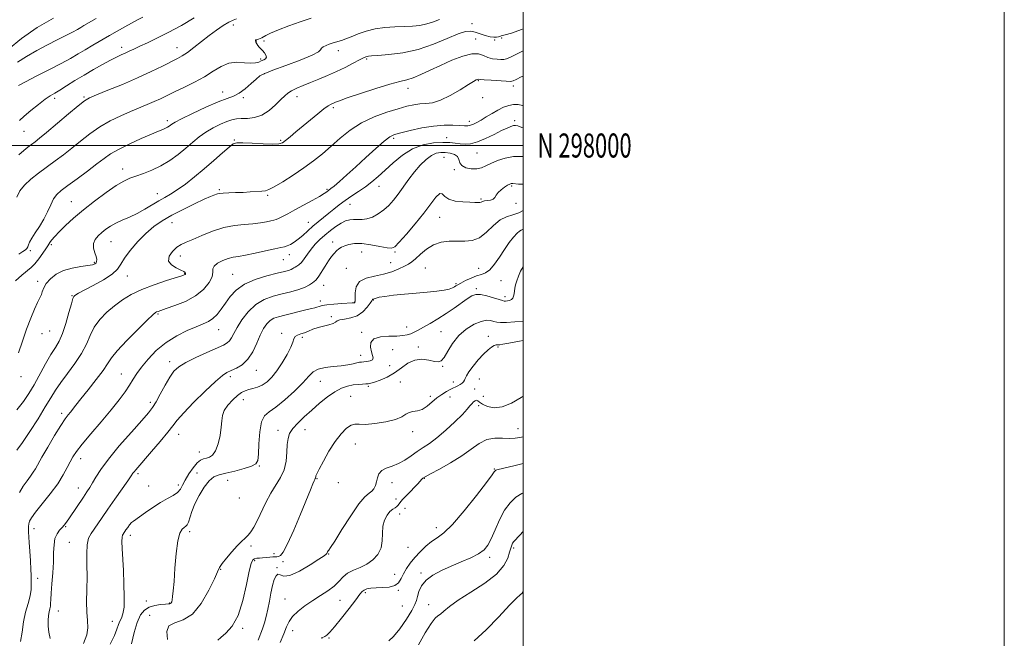
# Model space of a CAD drawing. Extents: x 2054800 to 2057700, y 297300 to 300200.
# Drawn here: x 2057291 to 2057700, y 297795 to 298052 of the extents above; entities that cross this region are included whole.
import ezdxf
from ezdxf.enums import TextEntityAlignment as Align

# ---------------------------------------------------------------- set-up
doc = ezdxf.new("R2010")
doc.units = 0
doc.header["$MEASUREMENT"] = 0
for name, color, linetype, lineweight in [('CONTOUR INDEX', 41, 'Continuous', 13), ('CONTOUR INTERMEDIATE', 44, 'Continuous', 0), ('GRID LINE', 7, 'Continuous', 0), ('GRID TEXT', 7, 'Continuous', 0), ('SPOT ELEVATION DTM', 2, 'Continuous', 13)]:
    doc.layers.add(name, color=color, linetype=linetype, lineweight=lineweight)
doc.styles.add('Style-WORKING', font='WORKING.shx')

msp = doc.modelspace()

# ---------------------------------------------------------------- linework, layer by layer
at = {"layer": 'CONTOUR INDEX', "flags": 128}
for points, elevation in [([(2057304.778, 298053.004), (2057298.042, 298049.028), (2057291.447, 298044.552), (2057286.05, 298040.021)], 1080), ([(2057411.907, 298052.894), (2057407.265, 298051.455), (2057402.602, 298049.779), (2057398.343, 298048.079), (2057395.039, 298046.65), (2057393.056, 298045.708), (2057391.379, 298044.793), (2057390.687, 298044.489), (2057389.966, 298044.228), (2057388.946, 298043.902), (2057388.759, 298043.75), (2057388.766, 298043.464), (2057388.945, 298042.968), (2057389.275, 298042.325), (2057389.734, 298041.631), (2057390.304, 298040.954), (2057391.72, 298039.459), (2057392.502, 298038.535), (2057393.115, 298037.583), (2057393.32, 298036.74), (2057392.953, 298036.103), (2057392.161, 298035.61), (2057391.166, 298035.159), (2057390.103, 298034.694), (2057388.758, 298034.33), (2057386.831, 298034.227), (2057384.135, 298034.438), (2057380.937, 298034.584), (2057377.617, 298034.183), (2057374.438, 298032.89), (2057371.194, 298030.918), (2057367.562, 298028.62), (2057363.364, 298026.311), (2057359.008, 298024.154), (2057355.046, 298022.273), (2057349.203, 298019.465), (2057346.622, 298018.276), (2057343.757, 298017.041), (2057336.829, 298014.135), (2057332.735, 298012.34), (2057328.412, 298010.234), (2057324.09, 298007.756), (2057319.961, 298004.895), (2057316.061, 298001.85), (2057312.387, 297998.872), (2057308.913, 297996.147), (2057305.532, 297993.6), (2057298.615, 297988.52), (2057295.34, 297985.954), (2057292.681, 297983.501), (2057290.87, 297981.162), (2057289.49, 297978.499)], 1090), ([(2057500, 298016.55), (2057499.797, 298016.619), (2057497.962, 298017.014), (2057496.034, 298017.07), (2057493.997, 298016.68), (2057491.835, 298015.88), (2057489.528, 298014.743), (2057487.095, 298013.362), (2057484.703, 298011.917), (2057482.559, 298010.608), (2057480.814, 298009.596), (2057479.399, 298008.884), (2057478.191, 298008.436), (2057477.03, 298008.215), (2057475.623, 298008.174), (2057473.638, 298008.264), (2057470.817, 298008.409), (2057467.174, 298008.425), (2057462.793, 298008.098), (2057457.87, 298007.303), (2057453.058, 298006.266), (2057449.12, 298005.302), (2057446.527, 298004.57), (2057444.567, 298003.614), (2057442.237, 298001.826), (2057438.807, 297998.809), (2057434.651, 297995.026), (2057430.418, 297991.154), (2057426.671, 297987.774), (2057423.63, 297985.08), (2057421.426, 297983.168), (2057420.111, 297982.064), (2057418.417, 297980.746), (2057417.368, 297980.033), (2057415.42, 297978.858), (2057412.356, 297977.136), (2057408.684, 297975.132), (2057405.098, 297973.201), (2057402.163, 297971.635), (2057399.94, 297970.475), (2057398.364, 297969.697), (2057397.308, 297969.252), (2057396.394, 297968.986), (2057395.182, 297968.716), (2057393.32, 297968.312), (2057390.796, 297967.846), (2057387.688, 297967.442), (2057384.071, 297967.149), (2057380.016, 297966.728), (2057375.593, 297965.863), (2057370.94, 297964.369), (2057366.477, 297962.58), (2057362.69, 297960.959), (2057359.913, 297959.818), (2057357.854, 297958.874), (2057356.066, 297957.691), (2057354.279, 297955.969), (2057352.933, 297953.943), (2057352.646, 297951.978), (2057353.787, 297950.374), (2057355.75, 297949.147), (2057357.678, 297948.243), (2057358.903, 297947.608), (2057359.49, 297947.175), (2057359.692, 297946.877), (2057359.72, 297946.653), (2057359.643, 297946.481), (2057359.488, 297946.347), (2057359.172, 297946.202), (2057358.156, 297945.865), (2057351.698, 297943.812), (2057346.594, 297942.074), (2057341.472, 297940.097), (2057337.107, 297938.028), (2057333.416, 297935.822), (2057330.1, 297933.389), (2057326.949, 297930.662), (2057324.094, 297927.669), (2057321.754, 297924.462), (2057320.017, 297921.071), (2057318.446, 297917.455), (2057316.474, 297913.55), (2057313.728, 297909.367), (2057310.626, 297905.205), (2057307.78, 297901.438), (2057305.6, 297898.256), (2057303.676, 297895.117), (2057301.396, 297891.298), (2057298.355, 297886.369), (2057294.977, 297881.081), (2057291.894, 297876.481), (2057289.6, 297873.342)], 1100), ([(2057500, 297965.223), (2057499.776, 297965.101), (2057499.183, 297964.853), (2057498.47, 297964.459), (2057497.456, 297963.572), (2057496.015, 297961.932), (2057494.23, 297959.612), (2057492.239, 297956.77), (2057490.172, 297953.626), (2057488.127, 297950.637), (2057486.195, 297948.323), (2057484.418, 297947.025), (2057482.638, 297946.368), (2057480.652, 297945.8), (2057478.354, 297944.908), (2057476.043, 297943.829), (2057474.12, 297942.838), (2057472.863, 297942.139), (2057472.073, 297941.658), (2057471.43, 297941.247), (2057470.616, 297940.792), (2057469.317, 297940.311), (2057467.22, 297939.852), (2057464.106, 297939.449), (2057460.137, 297939.072), (2057455.569, 297938.673), (2057450.718, 297938.222), (2057446.147, 297937.747), (2057442.476, 297937.293), (2057440.152, 297936.898), (2057438.902, 297936.582), (2057437.653, 297936.151), (2057437.516, 297936.079), (2057437.414, 297935.926), (2057437.141, 297935.475), (2057436.457, 297934.474), (2057435.177, 297932.805), (2057433.33, 297930.882), (2057431, 297929.251), (2057428.339, 297928.307), (2057425.77, 297927.857), (2057423.785, 297927.558), (2057422.682, 297927.138), (2057421.983, 297926.605), (2057421.018, 297926.041), (2057419.299, 297925.502), (2057417.065, 297924.952), (2057414.737, 297924.327), (2057412.653, 297923.595), (2057410.814, 297922.837), (2057409.138, 297922.163), (2057407.58, 297921.639), (2057406.247, 297921.157), (2057405.282, 297920.564), (2057404.734, 297919.692), (2057404.259, 297918.301), (2057403.418, 297916.133), (2057401.897, 297913.077), (2057399.884, 297909.595), (2057397.693, 297906.295), (2057395.577, 297903.667), (2057393.547, 297901.728), (2057391.552, 297900.378), (2057389.569, 297899.505), (2057387.669, 297898.946), (2057385.95, 297898.527), (2057384.452, 297898.066), (2057382.989, 297897.342), (2057381.32, 297896.125), (2057379.318, 297894.28), (2057377.325, 297892.055), (2057375.798, 297889.787), (2057375.046, 297887.697), (2057374.778, 297885.51), (2057374.554, 297882.832), (2057374.021, 297879.457), (2057373.174, 297875.937), (2057372.094, 297873.015), (2057370.864, 297871.239), (2057369.576, 297870.384), (2057368.323, 297870.032), (2057367.156, 297869.774), (2057365.948, 297869.234), (2057364.526, 297868.048), (2057362.804, 297865.996), (2057361.024, 297863.448), (2057359.511, 297860.922), (2057358.464, 297858.827), (2057357.569, 297857.149), (2057356.38, 297855.765), (2057354.553, 297854.534), (2057352.129, 297853.232), (2057349.248, 297851.613), (2057346.098, 297849.549), (2057343.066, 297847.39), (2057340.591, 297845.601), (2057337.981, 297843.841), (2057337.235, 297843.209), (2057336.444, 297842.308), (2057335.637, 297841.249), (2057334.924, 297840.248), (2057333.694, 297838.462), (2057333.445, 297838.029), (2057333.275, 297837.181), (2057333.231, 297835.432), (2057333.341, 297832.419), (2057333.836, 297823.271), (2057334.092, 297817.746), (2057334.222, 297812.41), (2057334.105, 297808.061), (2057333.672, 297805.25), (2057333.049, 297803.545), (2057332.414, 297802.267), (2057331.866, 297800.814), (2057331.189, 297798.879), (2057330.088, 297796.234), (2057328.367, 297792.737)], 1110), ([(2057500, 297878.941), (2057498.676, 297878.569), (2057496.757, 297878.268), (2057494.366, 297878.197), (2057491.45, 297878.352), (2057488.212, 297878.35), (2057484.92, 297877.714), (2057481.734, 297876.103), (2057478.379, 297873.729), (2057474.473, 297870.942), (2057469.849, 297868.086), (2057465.207, 297865.493), (2057461.462, 297863.489), (2057459.279, 297862.295), (2057458.322, 297861.705), (2057458.004, 297861.412), (2057457.779, 297861.106), (2057457.265, 297860.49), (2057456.119, 297859.27), (2057451.881, 297854.97), (2057449.912, 297852.86), (2057448.724, 297851.388), (2057448.072, 297850.468), (2057447.533, 297849.884), (2057446.769, 297849.415), (2057445.773, 297848.819), (2057444.622, 297847.851), (2057443.417, 297846.315), (2057442.367, 297844.232), (2057441.704, 297841.674), (2057441.533, 297838.744), (2057441.46, 297835.661), (2057440.959, 297832.673), (2057439.635, 297829.996), (2057437.587, 297827.727), (2057435.043, 297825.93), (2057432.241, 297824.604), (2057429.474, 297823.484), (2057427.048, 297822.241), (2057425.143, 297820.63), (2057423.427, 297818.746), (2057421.444, 297816.773), (2057418.855, 297814.845), (2057415.799, 297812.912), (2057412.534, 297810.878), (2057409.322, 297808.685), (2057406.446, 297806.425), (2057404.191, 297804.23), (2057402.714, 297802.145), (2057401.655, 297799.866), (2057400.522, 297797.004), (2057398.979, 297793.362)], 1120)]:
    msp.add_lwpolyline(points, dxfattribs=dict(at, elevation=elevation))
at = {"layer": 'CONTOUR INTERMEDIATE', "flags": 128}
for points, elevation in [([(2057322.592, 298052.817), (2057317.473, 298049.837), (2057316.202, 298049.077), (2057314.749, 298048.237), (2057312.75, 298047.158), (2057309.93, 298045.715), (2057306.384, 298043.92), (2057302.297, 298041.818), (2057297.898, 298039.471), (2057293.604, 298037.012), (2057289.876, 298034.591)], 1082), ([(2057341.916, 298053.302), (2057339.643, 298052.186), (2057337.199, 298050.927), (2057334.431, 298049.387), (2057328.045, 298045.674), (2057321.134, 298041.69), (2057317.916, 298039.807), (2057314.989, 298038.052), (2057311.874, 298036.227), (2057307.953, 298034.075), (2057302.902, 298031.466), (2057297.572, 298028.777), (2057293.106, 298026.509), (2057290.302, 298024.962)], 1084), ([(2057380.899, 298052.669), (2057379.431, 298052.143), (2057377.62, 298051.244), (2057375.303, 298049.847), (2057372.548, 298047.987), (2057369.481, 298045.74), (2057366.255, 298043.229), (2057363.145, 298040.766), (2057360.454, 298038.707), (2057358.329, 298037.272), (2057356.29, 298036.135), (2057350.05, 298033.011), (2057345.347, 298030.723), (2057339.723, 298028.133), (2057333.461, 298025.435), (2057327.43, 298022.945), (2057322.648, 298021.011), (2057319.731, 298019.777), (2057317.683, 298018.578), (2057315.11, 298016.543), (2057311.046, 298013.124), (2057301.953, 298005.426), (2057299.022, 298003.005), (2057297.149, 298001.531), (2057294.174, 297999.333), (2057292.398, 297997.925), (2057290.33, 297996.094)], 1088), ([(2057363.334, 298053.025), (2057357.938, 298049.94), (2057352.52, 298046.978), (2057347.772, 298044.565), (2057343.822, 298042.691), (2057340.659, 298041.24), (2057338.228, 298040.099), (2057336.309, 298039.179), (2057334.639, 298038.395), (2057332.952, 298037.645), (2057330.983, 298036.744), (2057328.463, 298035.491), (2057325.22, 298033.748), (2057321.471, 298031.626), (2057317.525, 298029.304), (2057313.687, 298026.964), (2057310.221, 298024.814), (2057307.383, 298023.068), (2057305.288, 298021.824), (2057303.477, 298020.713), (2057301.35, 298019.252), (2057298.513, 298017.116), (2057295.392, 298014.623), (2057292.621, 298012.252), (2057290.666, 298010.364)], 1086), ([(2057465.287, 298052.442), (2057462.68, 298051.449), (2057459.938, 298050.531), (2057457.1, 298049.93), (2057454.043, 298049.608), (2057450.605, 298049.458), (2057446.702, 298049.357), (2057442.556, 298049.128), (2057438.468, 298048.577), (2057434.701, 298047.592), (2057431.37, 298046.375), (2057428.55, 298045.209), (2057426.285, 298044.316), (2057424.483, 298043.678), (2057423.015, 298043.217), (2057420.587, 298042.518), (2057419.387, 298042.132), (2057418.101, 298041.644), (2057416.931, 298041.079), (2057416.144, 298040.482), (2057415.767, 298039.847), (2057414.875, 298038.964), (2057412.305, 298037.575), (2057407.379, 298035.55), (2057401.364, 298033.285), (2057396.015, 298031.305), (2057392.621, 298029.961), (2057390.618, 298028.903), (2057388.979, 298027.606), (2057386.902, 298025.719), (2057384.478, 298023.593), (2057382.02, 298021.753), (2057379.682, 298020.537), (2057376.969, 298019.526), (2057373.225, 298018.113), (2057368.119, 298015.903), (2057362.623, 298013.35), (2057358.034, 298011.119), (2057355.306, 298009.707), (2057354.022, 298008.941), (2057352.876, 298008.043), (2057352.21, 298007.591), (2057351.383, 298007.144), (2057350.278, 298006.675), (2057348.487, 298005.964), (2057345.53, 298004.743), (2057341.182, 298002.858), (2057336.243, 298000.605), (2057331.771, 297998.394), (2057328.491, 297996.495), (2057325.814, 297994.614), (2057322.821, 297992.319), (2057318.886, 297989.349), (2057314.571, 297986.142), (2057310.73, 297983.312), (2057308.006, 297981.27), (2057306.187, 297979.627), (2057304.851, 297977.794), (2057303.621, 297975.331), (2057302.315, 297972.402), (2057300.799, 297969.319), (2057299.018, 297966.368), (2057297.227, 297963.718), (2057295.759, 297961.51), (2057294.854, 297959.845), (2057294.373, 297958.652), (2057294.082, 297957.819), (2057293.752, 297957.218), (2057293.159, 297956.661), (2057292.086, 297955.945), (2057290.351, 297954.867)], 1092), ([(2057500, 298048.463), (2057499.27, 298048.208), (2057495.131, 298046.763), (2057492.6, 298045.98), (2057491.38, 298045.7), (2057490.879, 298045.625), (2057490.577, 298045.512), (2057490.253, 298045.345), (2057489.762, 298045.165), (2057488.971, 298045.024), (2057487.817, 298045.015), (2057486.249, 298045.245), (2057484.273, 298045.77), (2057480.06, 298047.089), (2057478.228, 298047.483), (2057476.099, 298047.35), (2057472.997, 298046.389), (2057468.438, 298044.462), (2057462.733, 298042.084), (2057456.389, 298039.932), (2057449.953, 298038.529), (2057444.126, 298037.78), (2057439.652, 298037.434), (2057437.03, 298037.268), (2057435.785, 298037.175), (2057435.2, 298037.074), (2057434.623, 298036.872), (2057433.662, 298036.421), (2057431.987, 298035.557), (2057429.383, 298034.185), (2057426.079, 298032.487), (2057422.415, 298030.71), (2057418.694, 298029.057), (2057415.066, 298027.555), (2057411.643, 298026.182), (2057408.537, 298024.922), (2057405.869, 298023.775), (2057403.76, 298022.744), (2057402.232, 298021.785), (2057400.913, 298020.656), (2057399.329, 298019.068), (2057397.126, 298016.881), (2057394.407, 298014.542), (2057391.394, 298012.65), (2057388.309, 298011.637), (2057385.381, 298011.287), (2057382.844, 298011.217), (2057380.816, 298011.09), (2057378.971, 298010.738), (2057376.871, 298010.039), (2057374.208, 298008.904), (2057371.196, 298007.389), (2057368.181, 298005.587), (2057365.408, 298003.572), (2057362.719, 298001.355), (2057359.856, 297998.928), (2057356.625, 297996.329), (2057353.095, 297993.766), (2057349.397, 297991.494), (2057345.681, 297989.704), (2057342.164, 297988.341), (2057339.077, 297987.289), (2057336.509, 297986.373), (2057333.971, 297985.201), (2057330.827, 297983.324), (2057326.659, 297980.448), (2057321.902, 297976.909), (2057317.209, 297973.199), (2057313.123, 297969.741), (2057309.768, 297966.691), (2057307.157, 297964.135), (2057305.283, 297962.135), (2057304.032, 297960.658), (2057303.27, 297959.642), (2057302.825, 297958.965), (2057302.4, 297958.257), (2057301.666, 297957.085), (2057300.394, 297955.176), (2057298.765, 297952.905), (2057297.058, 297950.805), (2057295.461, 297949.237), (2057291.697, 297946.158), (2057289.069, 297943.764)], 1094), ([(2057500, 298039.307), (2057497.197, 298037.939), (2057494.732, 298036.753), (2057493.096, 298036.07), (2057491.935, 298035.795), (2057490.745, 298035.761), (2057489.151, 298035.845), (2057487.278, 298036.105), (2057485.375, 298036.643), (2057483.571, 298037.459), (2057481.51, 298038.139), (2057478.714, 298038.163), (2057474.873, 298037.171), (2057470.353, 298035.422), (2057465.686, 298033.334), (2057461.334, 298031.282), (2057457.486, 298029.491), (2057454.259, 298028.145), (2057451.591, 298027.312), (2057448.695, 298026.607), (2057444.606, 298025.528), (2057438.78, 298023.752), (2057432.364, 298021.661), (2057426.927, 298019.817), (2057423.627, 298018.64), (2057421.988, 298017.996), (2057421.121, 298017.609), (2057420.247, 298017.205), (2057419.015, 298016.502), (2057417.182, 298015.218), (2057414.607, 298013.18), (2057411.567, 298010.657), (2057405.573, 298005.633), (2057403.138, 298003.625), (2057401.273, 298002.118), (2057399.95, 298001.184), (2057398.476, 298000.729), (2057395.992, 298000.619), (2057391.993, 298000.725), (2057387.389, 298000.93), (2057383.445, 298001.125), (2057381.037, 298001.155), (2057379.495, 298000.691), (2057377.762, 297999.36), (2057375.026, 297996.931), (2057371.453, 297993.739), (2057367.457, 297990.261), (2057363.418, 297986.926), (2057359.603, 297983.965), (2057356.25, 297981.56), (2057353.493, 297979.8), (2057351.065, 297978.405), (2057348.599, 297977.002), (2057342.75, 297973.491), (2057339.558, 297971.745), (2057336.376, 297970.256), (2057333.363, 297968.964), (2057330.683, 297967.749), (2057328.449, 297966.513), (2057326.564, 297965.229), (2057324.879, 297963.892), (2057323.314, 297962.487), (2057322.065, 297960.959), (2057321.396, 297959.247), (2057321.459, 297957.34), (2057321.965, 297955.442), (2057322.51, 297953.804), (2057322.771, 297952.619), (2057322.735, 297951.814), (2057322.471, 297951.257), (2057321.973, 297950.824), (2057320.956, 297950.451), (2057319.06, 297950.085), (2057316.091, 297949.654), (2057312.507, 297949.009), (2057308.931, 297947.983), (2057305.884, 297946.471), (2057303.491, 297944.629), (2057301.777, 297942.674), (2057300.723, 297940.814), (2057300.135, 297939.21), (2057299.779, 297938.012), (2057299.43, 297937.236), (2057298.922, 297936.376), (2057298.103, 297934.792), (2057296.872, 297932.004), (2057295.332, 297928.166), (2057293.643, 297923.591), (2057291.929, 297918.628), (2057290.194, 297913.781)], 1096), ([(2057500, 298028.883), (2057499.199, 298028.499), (2057497.094, 298027.44), (2057495.813, 298026.852), (2057494.731, 298026.665), (2057493.002, 298026.729), (2057486.681, 298027.136), (2057483.776, 298027.344), (2057482.11, 298027.481), (2057481.382, 298027.528), (2057481.029, 298027.475), (2057480.51, 298027.263), (2057479.382, 298026.648), (2057477.223, 298025.34), (2057473.808, 298023.216), (2057469.703, 298020.815), (2057465.667, 298018.843), (2057462.292, 298017.809), (2057459.488, 298017.447), (2057456.995, 298017.295), (2057454.524, 298016.958), (2057451.678, 298016.311), (2057448.03, 298015.292), (2057443.331, 298013.842), (2057438.041, 298011.901), (2057432.799, 298009.41), (2057428.109, 298006.37), (2057423.948, 298003.029), (2057420.158, 297999.695), (2057416.561, 297996.6), (2057412.9, 297993.658), (2057408.897, 297990.704), (2057404.44, 297987.674), (2057400.086, 297984.894), (2057396.558, 297982.79), (2057394.327, 297981.651), (2057392.863, 297981.214), (2057391.386, 297981.078), (2057386.61, 297980.717), (2057383.599, 297980.533), (2057380.499, 297980.407), (2057377.638, 297980.313), (2057375.364, 297980.207), (2057373.909, 297980.053), (2057373.026, 297979.857), (2057371.506, 297979.34), (2057370.023, 297978.762), (2057367.426, 297977.627), (2057363.45, 297975.769), (2057358.701, 297973.44), (2057354, 297970.997), (2057349.974, 297968.679), (2057346.474, 297966.274), (2057343.155, 297963.45), (2057339.801, 297960.025), (2057336.708, 297956.41), (2057334.299, 297953.16), (2057332.767, 297950.662), (2057331.382, 297948.622), (2057329.181, 297946.575), (2057325.556, 297944.207), (2057321.303, 297941.808), (2057315.242, 297938.564), (2057314.072, 297937.9), (2057313.555, 297937.568), (2057313.233, 297937.243), (2057312.857, 297936.342), (2057312.234, 297934.218), (2057311.228, 297930.511), (2057309.94, 297926.015), (2057308.532, 297921.813), (2057307.109, 297918.665), (2057305.562, 297916.041), (2057303.725, 297913.091), (2057301.504, 297909.216), (2057296.728, 297900.559), (2057294.574, 297896.903), (2057292.31, 297893.574), (2057289.508, 297890.113)], 1098), ([(2057500, 298007.306), (2057499.488, 298007.513), (2057497.824, 298008.152), (2057496.795, 298008.368), (2057495.956, 298008.272), (2057494.895, 298007.936), (2057493.34, 298007.278), (2057491.053, 298006.175), (2057487.927, 298004.601), (2057484.389, 298002.9), (2057480.997, 298001.509), (2057478.183, 298000.758), (2057475.858, 298000.549), (2057473.807, 298000.677), (2057471.793, 298000.946), (2057469.493, 298001.199), (2057466.566, 298001.289), (2057462.796, 298001.05), (2057458.48, 298000.24), (2057454.04, 297998.597), (2057449.842, 297995.996), (2057446.02, 297992.859), (2057442.649, 297989.744), (2057439.747, 297987.087), (2057437.108, 297984.839), (2057434.465, 297982.828), (2057431.635, 297980.907), (2057428.749, 297979.037), (2057426.016, 297977.203), (2057423.589, 297975.394), (2057421.381, 297973.604), (2057419.246, 297971.832), (2057414.858, 297968.278), (2057412.653, 297966.424), (2057408.428, 297962.643), (2057406.509, 297961.03), (2057404.781, 297959.793), (2057403.26, 297958.911), (2057401.957, 297958.323), (2057400.783, 297957.942), (2057399.242, 297957.586), (2057396.741, 297957.046), (2057392.943, 297956.194), (2057388.557, 297955.222), (2057384.552, 297954.402), (2057381.634, 297953.913), (2057379.467, 297953.562), (2057377.449, 297953.067), (2057375.175, 297952.219), (2057373.015, 297951.109), (2057371.533, 297949.905), (2057371.07, 297948.701), (2057371.073, 297947.304), (2057370.767, 297945.448), (2057369.51, 297942.981), (2057367.194, 297940.193), (2057363.844, 297937.49), (2057359.626, 297935.211), (2057355.27, 297933.437), (2057351.645, 297932.185), (2057348.235, 297931.049), (2057347.67, 297930.836), (2057347.166, 297930.543), (2057346.08, 297929.606), (2057343.741, 297927.385), (2057339.804, 297923.541), (2057335.222, 297918.929), (2057331.273, 297914.706), (2057328.842, 297911.675), (2057327.24, 297909.241), (2057325.385, 297906.455), (2057322.517, 297902.674), (2057319.147, 297898.473), (2057316.11, 297894.731), (2057314.033, 297892.112), (2057311.808, 297889.202), (2057310.892, 297888.038), (2057309.67, 297886.358), (2057307.844, 297883.572), (2057305.274, 297879.377), (2057302.444, 297874.604), (2057299.994, 297870.368), (2057297.336, 297865.636), (2057296.4, 297864.161), (2057295.214, 297862.532), (2057293.789, 297860.607), (2057292.23, 297858.344), (2057290.661, 297855.687)], 1102), ([(2057500, 297995.471), (2057499.735, 297995.501), (2057496.05, 297995.448), (2057492.505, 297994.798), (2057489.297, 297993.747), (2057486.593, 297992.576), (2057484.467, 297991.537), (2057482.628, 297990.756), (2057480.69, 297990.329), (2057478.421, 297990.335), (2057476.184, 297990.775), (2057474.494, 297991.633), (2057473.673, 297992.852), (2057473.28, 297994.208), (2057472.682, 297995.435), (2057471.405, 297996.323), (2057469.62, 297996.875), (2057467.659, 297997.148), (2057465.773, 297997.161), (2057463.9, 297996.773), (2057461.894, 297995.807), (2057459.658, 297994.135), (2057457.267, 297991.84), (2057454.839, 297989.056), (2057452.479, 297985.941), (2057448.126, 297979.773), (2057446.162, 297977.221), (2057444.214, 297975.06), (2057442.129, 297973.194), (2057439.811, 297971.563), (2057437.398, 297970.268), (2057435.09, 297969.449), (2057433.04, 297969.174), (2057431.214, 297969.224), (2057429.533, 297969.307), (2057427.909, 297969.167), (2057426.221, 297968.683), (2057424.339, 297967.768), (2057422.184, 297966.379), (2057419.878, 297964.653), (2057417.595, 297962.771), (2057415.478, 297960.875), (2057413.558, 297958.952), (2057411.839, 297956.95), (2057410.32, 297954.871), (2057408.988, 297952.924), (2057407.827, 297951.37), (2057406.825, 297950.391), (2057405.982, 297949.84), (2057405.301, 297949.489), (2057404.758, 297949.151), (2057404.223, 297948.801), (2057403.541, 297948.455), (2057402.509, 297948.102), (2057400.744, 297947.63), (2057397.816, 297946.901), (2057393.531, 297945.796), (2057388.638, 297944.268), (2057384.121, 297942.289), (2057380.73, 297939.874), (2057378.277, 297937.206), (2057376.338, 297934.51), (2057374.556, 297931.996), (2057372.821, 297929.807), (2057371.088, 297928.068), (2057369.265, 297926.827), (2057367.067, 297925.806), (2057364.161, 297924.648), (2057360.351, 297923.046), (2057355.992, 297920.89), (2057351.576, 297918.118), (2057347.537, 297914.759), (2057344.081, 297911.195), (2057341.356, 297907.898), (2057339.412, 297905.194), (2057337.914, 297902.835), (2057336.428, 297900.428), (2057334.56, 297897.618), (2057332.077, 297894.209), (2057328.788, 297890.045), (2057324.668, 297885.13), (2057320.373, 297880.114), (2057316.73, 297875.806), (2057314.335, 297872.771), (2057312.864, 297870.573), (2057311.762, 297868.533), (2057310.529, 297866.072), (2057308.868, 297863.037), (2057306.534, 297859.378), (2057303.444, 297855.169), (2057300.154, 297850.979), (2057297.382, 297847.501), (2057295.664, 297845.224), (2057294.823, 297843.82), (2057294.502, 297842.757), (2057294.393, 297841.615), (2057294.39, 297840.437), (2057294.439, 297839.379), (2057294.732, 297834.956), (2057294.954, 297831.382), (2057295.193, 297827.27), (2057295.374, 297823.691), (2057295.445, 297821.423), (2057295.456, 297820.063), (2057295.481, 297818.915), (2057295.546, 297817.393), (2057295.488, 297815.352), (2057295.095, 297812.757), (2057294.248, 297809.598), (2057293.197, 297805.957), (2057292.282, 297801.94), (2057291.704, 297797.721), (2057291.099, 297793.744)], 1104), ([(2057500, 297983.915), (2057498.116, 297983.998), (2057495.694, 297984.206), (2057495.047, 297984.177), (2057494.426, 297983.957), (2057493.564, 297983.468), (2057492.297, 297982.661), (2057490.874, 297981.625), (2057489.648, 297980.481), (2057488.853, 297979.352), (2057488.258, 297978.362), (2057487.512, 297977.635), (2057486.378, 297977.249), (2057485.069, 297977.08), (2057483.909, 297976.957), (2057483.129, 297976.753), (2057482.579, 297976.514), (2057482.019, 297976.328), (2057481.205, 297976.263), (2057479.892, 297976.297), (2057477.833, 297976.386), (2057474.946, 297976.528), (2057471.799, 297976.881), (2057469.126, 297977.649), (2057467.439, 297978.868), (2057466.364, 297979.918), (2057465.308, 297980.015), (2057463.763, 297978.566), (2057461.572, 297975.742), (2057458.66, 297971.907), (2057455.091, 297967.492), (2057451.466, 297963.207), (2057448.519, 297959.831), (2057446.704, 297957.939), (2057445.346, 297957.302), (2057443.485, 297957.487), (2057440.45, 297958.084), (2057436.707, 297958.763), (2057433.01, 297959.219), (2057429.968, 297959.224), (2057427.612, 297958.865), (2057425.828, 297958.311), (2057424.493, 297957.693), (2057423.439, 297956.997), (2057422.489, 297956.176), (2057421.487, 297955.167), (2057420.368, 297953.852), (2057419.091, 297952.099), (2057417.656, 297949.881), (2057415.086, 297945.734), (2057414.326, 297944.653), (2057413.801, 297944.086), (2057412.491, 297942.918), (2057411.261, 297942.026), (2057409.378, 297941.063), (2057406.714, 297940.128), (2057403.444, 297939.22), (2057399.817, 297938.31), (2057396.067, 297937.32), (2057392.369, 297935.956), (2057388.88, 297933.873), (2057385.754, 297930.891), (2057383.119, 297927.482), (2057381.095, 297924.286), (2057379.735, 297921.808), (2057378.809, 297920.026), (2057378.018, 297918.786), (2057377.033, 297917.897), (2057375.405, 297917.027), (2057368.562, 297913.987), (2057363.915, 297911.841), (2057359.761, 297909.76), (2057356.868, 297907.985), (2057354.877, 297906.139), (2057353.15, 297903.692), (2057351.205, 297900.336), (2057349.188, 297896.642), (2057347.401, 297893.399), (2057345.964, 297891.083), (2057344.258, 297888.9), (2057341.479, 297885.739), (2057337.155, 297880.872), (2057332.132, 297875.097), (2057327.589, 297869.594), (2057324.423, 297865.294), (2057322.415, 297862.125), (2057321.065, 297859.766), (2057319.919, 297857.876), (2057318.707, 297856.036), (2057317.202, 297853.808), (2057311.448, 297845.179), (2057310.202, 297843.374), (2057309.297, 297842.193), (2057308.418, 297841.223), (2057307.346, 297840.096), (2057306.254, 297838.62), (2057305.413, 297836.646), (2057305.005, 297834.047), (2057304.865, 297830.782), (2057304.743, 297826.829), (2057304.453, 297822.291), (2057304.078, 297817.752), (2057303.772, 297813.921), (2057303.637, 297811.309), (2057303.591, 297809.647), (2057303.504, 297808.47), (2057303.285, 297807.365), (2057302.996, 297806.112), (2057302.739, 297804.544), (2057302.604, 297802.544), (2057302.646, 297800.206), (2057302.906, 297797.674), (2057303.376, 297795.093)], 1106), ([(2057500, 297972.94), (2057498.247, 297971.973), (2057495.711, 297971.157), (2057493.138, 297970.416), (2057490.477, 297969.075), (2057487.689, 297966.716), (2057484.793, 297963.956), (2057481.823, 297961.667), (2057478.803, 297960.495), (2057475.715, 297960.178), (2057472.531, 297960.226), (2057469.25, 297960.189), (2057465.967, 297959.776), (2057462.805, 297958.732), (2057459.886, 297956.937), (2057457.335, 297954.806), (2057455.28, 297952.886), (2057453.75, 297951.572), (2057452.381, 297950.659), (2057450.71, 297949.791), (2057448.374, 297948.708), (2057445.408, 297947.539), (2057441.946, 297946.511), (2057438.201, 297945.736), (2057434.698, 297944.872), (2057432.04, 297943.462), (2057430.646, 297941.242), (2057430.193, 297938.712), (2057430.158, 297935.312), (2057430.081, 297934.789), (2057429.953, 297934.65), (2057429.713, 297934.6), (2057429.001, 297934.553), (2057424.632, 297934.318), (2057421.371, 297934.098), (2057418.426, 297933.814), (2057416.424, 297933.478), (2057415.181, 297933.128), (2057414.31, 297932.811), (2057413.432, 297932.544), (2057412.19, 297932.238), (2057410.233, 297931.775), (2057400.901, 297929.494), (2057398.375, 297928.842), (2057396.415, 297928.158), (2057394.819, 297927.221), (2057393.406, 297925.83), (2057392.068, 297923.854), (2057390.718, 297921.181), (2057389.262, 297917.82), (2057387.592, 297914.265), (2057385.598, 297911.129), (2057383.243, 297908.88), (2057380.805, 297907.403), (2057378.637, 297906.433), (2057376.903, 297905.634), (2057375.002, 297904.364), (2057372.142, 297901.908), (2057367.866, 297897.866), (2057363.05, 297893.109), (2057358.901, 297888.825), (2057356.25, 297885.836), (2057354.404, 297883.491), (2057352.29, 297880.773), (2057349.16, 297876.995), (2057345.556, 297872.779), (2057338.953, 297865.179), (2057338.277, 297864.364), (2057337.798, 297863.711), (2057337.072, 297862.648), (2057335.639, 297860.579), (2057330.24, 297852.936), (2057327.334, 297848.796), (2057324.986, 297845.388), (2057323.155, 297842.7), (2057320.402, 297838.705), (2057319.409, 297836.704), (2057318.793, 297834.033), (2057318.6, 297830.319), (2057318.656, 297825.749), (2057318.733, 297820.649), (2057318.67, 297815.364), (2057318.574, 297810.312), (2057318.622, 297805.928), (2057318.886, 297802.477), (2057319.027, 297799.536), (2057318.602, 297796.514), (2057317.32, 297792.981)], 1108), ([(2057500, 297949.624), (2057498.954, 297947.704), (2057498.054, 297945.686), (2057497.33, 297943.805), (2057496.819, 297942.13), (2057496.532, 297940.703), (2057496.259, 297938.399), (2057496.057, 297937.411), (2057495.707, 297936.566), (2057495.143, 297935.933), (2057494.347, 297935.558), (2057493.473, 297935.384), (2057492.715, 297935.327), (2057492.159, 297935.34), (2057491.431, 297935.506), (2057490.046, 297935.94), (2057487.708, 297936.686), (2057484.891, 297937.493), (2057482.257, 297938.034), (2057480.272, 297938.037), (2057478.61, 297937.446), (2057476.749, 297936.255), (2057471.299, 297932.38), (2057467.99, 297930.131), (2057464.573, 297927.971), (2057461.32, 297926.033), (2057458.52, 297924.43), (2057456.369, 297923.236), (2057454.706, 297922.384), (2057453.279, 297921.765), (2057451.82, 297921.293), (2057450.006, 297920.96), (2057447.498, 297920.776), (2057444.165, 297920.693), (2057440.698, 297920.426), (2057437.991, 297919.633), (2057436.703, 297918.103), (2057436.53, 297916.159), (2057436.927, 297914.256), (2057437.396, 297912.76), (2057437.625, 297911.684), (2057437.344, 297910.949), (2057436.399, 297910.479), (2057435.085, 297910.205), (2057433.811, 297910.061), (2057432.86, 297909.977), (2057432.016, 297909.869), (2057430.936, 297909.646), (2057429.334, 297909.256), (2057427.146, 297908.789), (2057424.361, 297908.37), (2057421.063, 297908.066), (2057417.7, 297907.704), (2057414.815, 297907.054), (2057412.727, 297905.897), (2057410.866, 297904.063), (2057408.44, 297901.394), (2057404.928, 297897.896), (2057400.889, 297894.22), (2057397.154, 297891.177), (2057394.377, 297889.252), (2057392.507, 297887.605), (2057391.317, 297885.068), (2057390.597, 297880.892), (2057390.193, 297875.995), (2057389.966, 297871.717), (2057389.711, 297869.051), (2057388.952, 297867.612), (2057387.146, 297866.671), (2057383.989, 297865.653), (2057380.128, 297864.601), (2057376.449, 297863.715), (2057373.619, 297863.069), (2057371.429, 297862.23), (2057369.451, 297860.642), (2057367.371, 297857.939), (2057365.332, 297854.518), (2057363.591, 297850.967), (2057362.337, 297847.799), (2057360.86, 297843.365), (2057360.332, 297842.282), (2057359.785, 297841.695), (2057359.119, 297841.247), (2057358.276, 297840.522), (2057357.355, 297838.876), (2057356.498, 297835.61), (2057355.815, 297830.379), (2057355.294, 297824.27), (2057354.895, 297818.728), (2057354.581, 297814.871), (2057354.328, 297812.511), (2057354.116, 297811.136), (2057353.925, 297810.299), (2057353.73, 297809.817), (2057353.506, 297809.575), (2057353.186, 297809.466), (2057352.542, 297809.41), (2057351.303, 297809.335), (2057349.321, 297809.159), (2057346.922, 297808.768), (2057344.553, 297808.038), (2057342.569, 297806.813), (2057340.939, 297804.813), (2057339.539, 297801.728), (2057338.273, 297797.465), (2057337.152, 297792.819)], 1112), ([(2057500, 297926.855), (2057496.598, 297926.63), (2057493.03, 297926.46), (2057490.6, 297926.453), (2057489.032, 297926.6), (2057487.809, 297926.876), (2057486.469, 297927.206), (2057484.765, 297927.321), (2057482.501, 297926.898), (2057479.591, 297925.683), (2057476.373, 297923.685), (2057473.292, 297920.977), (2057470.71, 297917.73), (2057468.666, 297914.496), (2057467.115, 297911.923), (2057465.946, 297910.497), (2057464.781, 297910.054), (2057463.174, 297910.271), (2057460.818, 297910.791), (2057457.955, 297911.142), (2057454.967, 297910.819), (2057452.139, 297909.492), (2057449.384, 297907.528), (2057446.52, 297905.465), (2057443.467, 297903.754), (2057440.549, 297902.472), (2057438.194, 297901.608), (2057436.675, 297901.131), (2057435.65, 297900.927), (2057434.626, 297900.864), (2057433.207, 297900.82), (2057431.404, 297900.708), (2057429.325, 297900.452), (2057427.052, 297899.958), (2057424.553, 297899.067), (2057421.768, 297897.6), (2057418.676, 297895.455), (2057415.409, 297892.831), (2057412.136, 297890.002), (2057409.037, 297887.213), (2057406.334, 297884.604), (2057404.256, 297882.288), (2057402.958, 297880.286), (2057402.276, 297878.249), (2057401.969, 297875.737), (2057401.788, 297872.467), (2057401.445, 297868.778), (2057400.642, 297865.164), (2057399.179, 297861.966), (2057395.111, 297855.522), (2057393.034, 297851.572), (2057389.455, 297843.911), (2057388.071, 297841.283), (2057386.868, 297839.441), (2057385.704, 297838.054), (2057384.443, 297836.8), (2057382.957, 297835.385), (2057381.124, 297833.523), (2057378.917, 297831.066), (2057376.694, 297828.426), (2057374.912, 297826.157), (2057373.836, 297824.54), (2057372.978, 297822.786), (2057371.662, 297819.833), (2057369.371, 297815.065), (2057366.236, 297809.643), (2057362.549, 297805.17), (2057358.663, 297802.762), (2057355.181, 297801.585), (2057352.768, 297800.318), (2057351.875, 297797.933), (2057352.114, 297794.583)], 1114), ([(2057500, 297918.874), (2057498.433, 297918.6), (2057494.072, 297917.803), (2057491.497, 297917.353), (2057490.265, 297917.179), (2057489.719, 297917.16), (2057489.289, 297917.174), (2057488.757, 297917.094), (2057487.995, 297916.794), (2057486.893, 297916.143), (2057485.418, 297915.014), (2057483.555, 297913.276), (2057481.361, 297910.906), (2057479.184, 297908.303), (2057477.441, 297905.974), (2057476.428, 297904.303), (2057475.934, 297903.188), (2057475.625, 297902.406), (2057475.217, 297901.762), (2057474.63, 297901.184), (2057473.835, 297900.631), (2057472.804, 297900.06), (2057469.967, 297898.657), (2057468.15, 297897.719), (2057466.16, 297896.543), (2057464.11, 297895.065), (2057460.091, 297891.564), (2057458.087, 297890.261), (2057456.079, 297889.645), (2057454.187, 297889.396), (2057452.561, 297889.052), (2057451.211, 297888.271), (2057449.579, 297887.183), (2057446.966, 297886.038), (2057442.975, 297885.058), (2057438.421, 297884.367), (2057434.419, 297884.062), (2057431.778, 297884.141), (2057430.069, 297884.213), (2057428.553, 297883.787), (2057426.641, 297882.46), (2057424.347, 297880.168), (2057421.835, 297876.935), (2057419.293, 297872.92), (2057417.001, 297868.826), (2057415.263, 297865.492), (2057414.287, 297863.531), (2057413.891, 297862.645), (2057413.796, 297862.307), (2057413.746, 297861.879), (2057413.707, 297861.703), (2057413.626, 297861.524), (2057413.457, 297861.193), (2057413.145, 297860.529), (2057412.607, 297859.282), (2057411.623, 297856.912), (2057407.461, 297846.748), (2057404.64, 297840.033), (2057402.09, 297834.357), (2057400.277, 297830.986), (2057399.097, 297829.503), (2057398.302, 297829.064), (2057397.656, 297828.953), (2057396.023, 297828.937), (2057394.725, 297828.855), (2057391.718, 297828.59), (2057390.409, 297828.489), (2057389.31, 297828.372), (2057388.401, 297828.175), (2057387.643, 297827.704), (2057386.916, 297826.251), (2057386.078, 297822.981), (2057384.99, 297817.456), (2057383.523, 297810.832), (2057381.549, 297804.665), (2057379.054, 297800.176), (2057376.474, 297797.253), (2057374.358, 297795.449), (2057373.106, 297794.363)], 1116), ([(2057500, 297895.835), (2057499.13, 297895.198), (2057495.211, 297892.876), (2057491.304, 297891.32), (2057487.899, 297890.968), (2057485.157, 297891.501), (2057483.155, 297892.41), (2057481.906, 297893.252), (2057481.162, 297893.849), (2057480.609, 297894.088), (2057479.994, 297893.898), (2057479.311, 297893.365), (2057478.616, 297892.619), (2057477.879, 297891.707), (2057476.735, 297890.361), (2057474.734, 297888.23), (2057471.614, 297885.144), (2057467.867, 297881.649), (2057464.171, 297878.468), (2057461.047, 297876.13), (2057458.386, 297874.385), (2057455.926, 297872.787), (2057453.442, 297871.012), (2057450.883, 297869.232), (2057448.24, 297867.742), (2057445.56, 297866.723), (2057443.107, 297865.915), (2057441.203, 297864.944), (2057440.061, 297863.542), (2057439.459, 297861.854), (2057439.071, 297860.131), (2057438.614, 297858.585), (2057437.987, 297857.287), (2057437.138, 297856.269), (2057435.974, 297855.408), (2057434.265, 297853.953), (2057431.739, 297850.995), (2057428.317, 297846.052), (2057424.673, 297840.349), (2057421.666, 297835.539), (2057419.932, 297832.846), (2057419.191, 297831.791), (2057418.936, 297831.467), (2057418.748, 297831.138), (2057418.372, 297830.389), (2057418.108, 297830.089), (2057417.235, 297829.475), (2057415.115, 297828.085), (2057411.415, 297825.702), (2057407.005, 297823.097), (2057403.06, 297821.288), (2057400.468, 297820.958), (2057398.982, 297821.451), (2057398.067, 297821.777), (2057397.282, 297821.139), (2057396.537, 297819.507), (2057395.836, 297817.045), (2057395.177, 297813.948), (2057394.54, 297810.547), (2057393.902, 297807.206), (2057393.238, 297804.21), (2057392.519, 297801.532), (2057391.715, 297799.062), (2057389.929, 297794.318)], 1118), ([(2057500, 297867.758), (2057496.735, 297866.915), (2057489.113, 297865.132), (2057488.714, 297865.013), (2057488.499, 297864.913), (2057488.347, 297864.795), (2057488.232, 297864.645), (2057488.013, 297864.303), (2057487.086, 297863.017), (2057484.73, 297859.893), (2057480.549, 297854.477), (2057475.435, 297848.085), (2057470.605, 297842.475), (2057466.977, 297838.939), (2057464.283, 297836.905), (2057461.956, 297835.334), (2057459.558, 297833.399), (2057457.149, 297831.115), (2057454.916, 297828.708), (2057453.012, 297826.368), (2057451.456, 297824.127), (2057450.23, 297821.981), (2057449.252, 297819.96), (2057448.181, 297818.234), (2057446.613, 297817.01), (2057444.29, 297816.409), (2057441.556, 297816.221), (2057438.906, 297816.153), (2057436.742, 297815.963), (2057435.1, 297815.631), (2057433.927, 297815.191), (2057433.084, 297814.586), (2057432.098, 297813.406), (2057430.411, 297811.15), (2057427.69, 297807.575), (2057424.492, 297803.471), (2057421.6, 297799.889), (2057419.608, 297797.621), (2057418.365, 297796.447), (2057417.534, 297795.89), (2057416.383, 297795.316), (2057416.249, 297795.16), (2057416.498, 297794.98)], 1122), ([(2057500, 297855.617), (2057499.496, 297855.386), (2057497.026, 297853.765), (2057494.58, 297851.472), (2057492.27, 297848.355), (2057490.192, 297844.411), (2057488.361, 297840.222), (2057486.779, 297836.515), (2057485.367, 297833.823), (2057483.746, 297831.894), (2057481.459, 297830.28), (2057478.198, 297828.619), (2057474.253, 297826.874), (2057470.063, 297825.093), (2057466.037, 297823.299), (2057462.478, 297821.404), (2057459.66, 297819.296), (2057457.772, 297816.931), (2057456.647, 297814.552), (2057456.033, 297812.472), (2057455.642, 297810.836), (2057455.035, 297809.126), (2057453.741, 297806.661), (2057451.475, 297803.049), (2057448.712, 297799.075), (2057446.115, 297795.816), (2057444.196, 297794.047)], 1124), ([(2057500, 297839.527), (2057498.614, 297837.996), (2057496.142, 297835.302), (2057495.648, 297834.641), (2057495.247, 297833.843), (2057494.83, 297832.663), (2057494.336, 297830.9), (2057493.598, 297828.417), (2057492.033, 297825.324), (2057488.956, 297821.794), (2057484.022, 297818.027), (2057478.255, 297814.325), (2057473.022, 297811.02), (2057469.372, 297808.382), (2057467.096, 297806.451), (2057465.669, 297805.21), (2057464.583, 297804.486), (2057463.409, 297803.498), (2057461.735, 297801.31), (2057459.305, 297797.346), (2057456.484, 297792.467)], 1126), ([(2057500, 297814.555), (2057499.534, 297813.904), (2057498.763, 297813.225), (2057497.203, 297811.8), (2057494.34, 297808.862), (2057489.915, 297804.045), (2057484.693, 297798.572), (2057479.694, 297794.066)], 1128)]:
    msp.add_lwpolyline(points, dxfattribs=dict(at, elevation=elevation))
at = {"layer": 'GRID LINE', "flags": 128}
for points in [[(2054800, 297300), (2057700, 297300), (2057700, 300200), (2054800, 300200), (2054800, 297300)], [(2055000, 297500), (2057500, 297500), (2057500, 300000), (2055000, 300000), (2055000, 297500)], [(2055000, 298000), (2057500, 298000)]]:
    msp.add_lwpolyline(points, dxfattribs=at)
at = {"layer": 'SPOT ELEVATION DTM'}
for p in [(2057379.5, 298050.13, 1088.5), (2057478.71, 298050.64, 1092.7), (2057491.12, 298044.7, 1094.1), (2057333.1, 298040.81, 1085.5), (2057356.13, 298040.71, 1087.3), (2057389.11, 298043.41, 1090.1), (2057392.28, 298043.39, 1090.3), (2057480.26, 298044.22, 1095.3), (2057488.21, 298043.82, 1094.2), (2057423.25, 298039.43, 1092.6), (2057390.95, 298036.02, 1089.7), (2057435.02, 298035.99, 1094.2), (2057392.45, 298029.83, 1092.1), (2057481.35, 298027.03, 1098.1), (2057495.98, 298024.76, 1098.4), (2057317.42, 298020.17, 1087.8), (2057375.11, 298022.29, 1091.4), (2057383.76, 298019.95, 1092.2), (2057405.99, 298020.27, 1094.6), (2057452.12, 298023.79, 1096.6), (2057483.13, 298019.89, 1098.3), (2057305.25, 298019.58, 1086.4), (2057421.12, 298015.71, 1096.3), (2057352.14, 298010.39, 1091.6), (2057477.6, 298010.02, 1099.5), (2057496.42, 298010.39, 1101.7), (2057292.49, 298005.84, 1086.9), (2057379.96, 298002.31, 1095.9), (2057399.25, 298002.22, 1095.8), (2057446.18, 298003.04, 1100.3), (2057468.23, 298003.25, 1101.3), (2057480.78, 297996.92, 1102.9), (2057467.1, 297995.13, 1105.1), (2057333.51, 297990.23, 1093.4), (2057471.47, 297989.96, 1104.2), (2057440.08, 297983.04, 1102.7), (2057495.2, 297983.16, 1106.2), (2057347.99, 297980, 1095.3), (2057373.75, 297981.62, 1097.8), (2057393.78, 297979.22, 1098.2), (2057418.48, 297981.76, 1099.8), (2057312.24, 297976.65, 1093.1), (2057428.01, 297975.5, 1102.8), (2057482.45, 297977.76, 1105.8), (2057496.98, 297975.99, 1106.3), (2057354.09, 297967.86, 1098.8), (2057410.7, 297968.12, 1101.2), (2057465.24, 297970.11, 1106.9), (2057303.94, 297958.8, 1094.3), (2057328.7, 297960.05, 1096.9), (2057420.84, 297959.85, 1105.5), (2057295.17, 297956.34, 1092.3), (2057402.85, 297954.62, 1102.6), (2057432.88, 297955.66, 1106.9), (2057446.78, 297955.74, 1106.2), (2057321.8, 297951.47, 1095.8), (2057357.45, 297954.12, 1100.6), (2057400.33, 297952.52, 1102.9), (2057444.95, 297951.33, 1106.9), (2057359.27, 297946.79, 1099.9), (2057379.27, 297946.4, 1103.1), (2057426.47, 297948.93, 1107.1), (2057459.39, 297949.09, 1109.2), (2057481.55, 297948.95, 1109.3), (2057298.24, 297943.54, 1095.6), (2057335.5, 297945.76, 1098.8), (2057472.04, 297942.5, 1109.8), (2057490.85, 297943.77, 1110.8), (2057417.08, 297941.92, 1106.8), (2057480.59, 297940.53, 1111.7), (2057312.51, 297937.64, 1097.9), (2057415.66, 297935.4, 1107.5), (2057429.93, 297934.92, 1107.9), (2057437.79, 297935.71, 1110.1), (2057492.5, 297937.09, 1111.6), (2057348.29, 297929.91, 1102.2), (2057420.27, 297928.81, 1109.7), (2057300.06, 297921.75, 1096.9), (2057303.27, 297922.87, 1096.9), (2057373.47, 297923.38, 1104.8), (2057399.57, 297921.9, 1109.6), (2057432.95, 297922.39, 1111.7), (2057451.54, 297924.59, 1111.1), (2057465.89, 297922.56, 1113.3), (2057408.22, 297920.25, 1110.3), (2057485.48, 297920.67, 1115.4), (2057445.72, 297915.13, 1113.2), (2057456.44, 297916.21, 1113.6), (2057489.55, 297916.2, 1116.2), (2057353.12, 297910.15, 1105.5), (2057432.47, 297912.7, 1111.4), (2057389.05, 297906.56, 1108.7), (2057444.55, 297908.41, 1112.6), (2057466.52, 297908.16, 1114.1), (2057291.3, 297903.85, 1096.5), (2057333.06, 297905, 1103.2), (2057378.23, 297903.9, 1108.4), (2057415.67, 297901.99, 1112.8), (2057449.02, 297901.71, 1115.2), (2057471.03, 297901.74, 1115.1), (2057481.74, 297902.86, 1117.1), (2057435.59, 297899.94, 1114.2), (2057479.81, 297898.73, 1117.6), (2057345.06, 297893.27, 1105.6), (2057383.64, 297894.28, 1110.7), (2057428.35, 297895.74, 1115.1), (2057461.49, 297895.68, 1115.5), (2057469.62, 297895.47, 1117.1), (2057483.52, 297895.69, 1116.8), (2057481.53, 297891.84, 1118.3), (2057308.13, 297888.63, 1101.6), (2057398.17, 297881.56, 1113.4), (2057409.37, 297881.84, 1114.8), (2057454.12, 297881.02, 1116.6), (2057497.91, 297882.23, 1119.3), (2057356.88, 297879.95, 1108.67), (2057365.44, 297872.6, 1109.2), (2057430.28, 297875.96, 1116.8), (2057316.11, 297869.75, 1104.6), (2057390.39, 297866.82, 1112.1), (2057488.03, 297865.46, 1121.9), (2057339.88, 297863.58, 1108.3), (2057364.47, 297863.88, 1111.5), (2057377.2, 297860.81, 1112.7), (2057414.36, 297861.53, 1116.1), (2057458.88, 297861.56, 1120.1), (2057315.11, 297857.67, 1105.31), (2057344.38, 297858.44, 1108.9), (2057356.67, 297858.86, 1109.5), (2057423.13, 297859.86, 1116.2), (2057445.51, 297859.79, 1118.7), (2057382.06, 297853.39, 1112.6), (2057447.17, 297853.09, 1119.2), (2057450.92, 297849.12, 1121.5), (2057448.72, 297846.74, 1120.7), (2057296.67, 297840.66, 1104.7), (2057309.79, 297841.59, 1106.1), (2057463.92, 297841.12, 1121.4), (2057336.7, 297837.94, 1110.5), (2057361.39, 297839.4, 1112.4), (2057311.37, 297835.04, 1107.1), (2057386.94, 297833.43, 1114.4), (2057452.14, 297833, 1120.8), (2057496.13, 297832.68, 1126.3), (2057396.38, 297830.29, 1115.5), (2057419.21, 297830.16, 1118.1), (2057486.1, 297828.84, 1124.4), (2057374.33, 297823.86, 1114.1), (2057388.37, 297827.45, 1116.3), (2057397.76, 297824.52, 1117.9), (2057400.15, 297826.92, 1116.6), (2057298.25, 297820.09, 1104.8), (2057446.56, 297821.68, 1121.3), (2057457.53, 297822.25, 1123.7), (2057400.99, 297811.41, 1119.2), (2057434.39, 297814.16, 1122.3), (2057448.17, 297815.13, 1122.1), (2057343.39, 297810.61, 1111.3), (2057353.12, 297809.79, 1111.9), (2057423.93, 297810.94, 1120.8), (2057449.8, 297808.51, 1122.6), (2057460.76, 297809.11, 1125.3), (2057306.82, 297806.41, 1106.78), (2057344.79, 297804.71, 1113.5), (2057329.28, 297802.17, 1109.2), (2057383.36, 297799.31, 1116.2), (2057404.21, 297798.33, 1120.6), (2057419.31, 297795.3, 1122.2)]:
    msp.add_point(p, dxfattribs=at)

# ---------------------------------------------------------------- texts
at = {"layer": 'GRID TEXT', "style": 'Style-WORKING', "width": 0.67}
msp.add_text('N 298000', height=10, dxfattribs=at).set_placement((2057506, 298000), align=Align.MIDDLE_LEFT)

doc.saveas('drawing.dxf')
